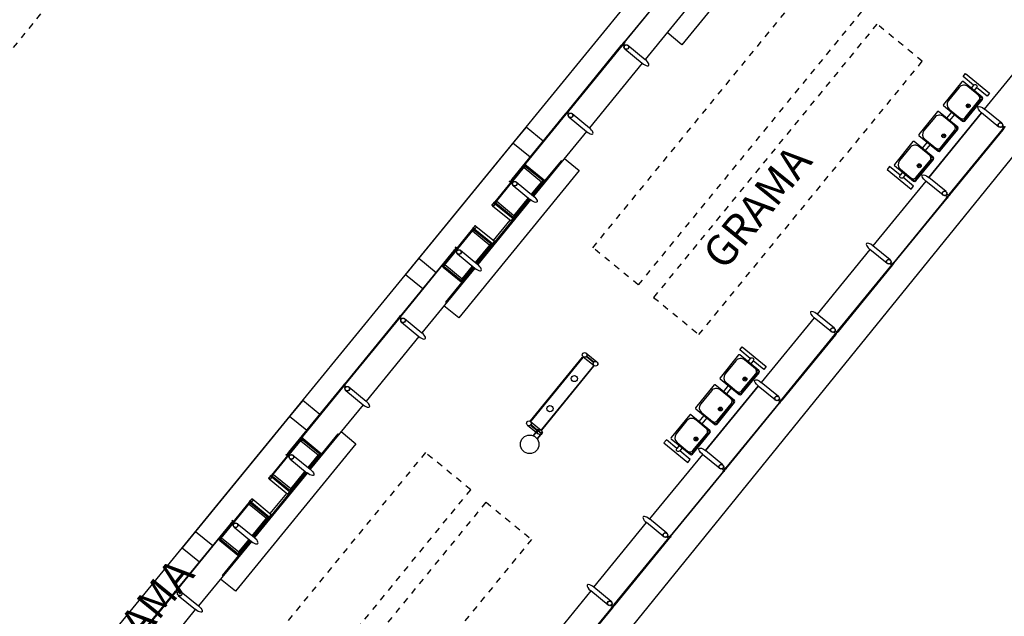
# Model space of a CAD drawing. Extents: x -251 to 3542, y -251 to 6714.
# Drawn here: x 3089 to 3105, y 6413 to 6423 of the extents above; entities that cross this region are included whole.
import ezdxf
from ezdxf.enums import TextEntityAlignment as Align

# ---------------------------------------------------------------- set-up
doc = ezdxf.new("R2010")
doc.units = 0
doc.header["$MEASUREMENT"] = 0
doc.linetypes.add('DASHDOTX2', pattern=[2, 1, -0.5, 0, -0.5])
doc.linetypes.add('DASHED2', pattern=[0.375, 0.25, -0.125])
doc.layers.get('0').update_dxf_attribs({"linetype": 'CONTINUOUS'})
for name, color, linetype in [('005', 51, 'CONTINUOUS'), ('L-TEXTO', 7, 'CONTINUOUS'), ('L2', 1, 'DASHDOTX2'), ('mobília', 2, 'CONTINUOUS'), ('PG-MF', 3, 'CONTINUOUS'), ('S-TELEFONE-PUBLICO', 7, 'CONTINUOUS'), ('STALBL', 2, 'CONTINUOUS')]:
    doc.layers.add(name, color=color, linetype=linetype)
doc.styles.add('2mm', font='romans.shx', dxfattribs={"height": 2})
doc.styles.add('ROMANS', font='romans.shx', dxfattribs={"height": 1.25})

# ---------------------------------------------------------------- blocks, each defined once
blk = doc.blocks.new('assento')
at = {"layer": 'mobília'}
for p, q in [((-20, 33), (-20, 1)), ((-19, 31), (-19, 10)), ((18, 35), (-18, 35)), ((16, 34), (-16, 34)), ((14, 32.5), (-14, 32.5)), ((19, 10), (19, 31)), ((20, 1), (20, 33)), ((-19, 0), (19, 0)), ((-11, 2), (11, 2))]:
    blk.add_line(p, q, dxfattribs=at)
for radius in [2.5, 1, 0.75]:
    blk.add_circle((0, 26), radius, dxfattribs=at)
for centre, radius, start, end in [((-18, 33), 2, 90, 180), ((-16, 31), 3, 90, 180), ((-14, 27.5), 5, 90, 180), ((14, 27.5), 5, 0, 90), ((16, 31), 3, 0, 90), ((18, 33), 2, 0, 90), ((-19, 1), 1, 180, 270), ((-11, 10), 8, 180, 270), ((11, 10), 8, 270, 0), ((19, 1), 1, 270, 0)]:
    blk.add_arc(centre, radius, start, end, dxfattribs=at)
blk = doc.blocks.new('bancos')
at = {"layer": 'mobília'}
for p, q in [((-70, -15.5), (-75, -15.5)), ((-70, -20.5), (-75, -20.5)), ((-20, -15.5), (-30, -15.5)), ((-20, -20.5), (-30, -20.5)), ((30, -15.5), (20, -15.5)), ((30, -20.5), (20, -20.5)), ((75, -15.5), (70, -15.5)), ((75, -20.5), (70, -20.5))]:
    blk.add_line(p, q, dxfattribs=at)
for points in [[(-75, -20.5), (-75, -38), (-80, -38), (-80, 2), (-75, 2), (-75, -15.5)], [(75, -20.5), (75, -38), (80, -38), (80, 2), (75, 2), (75, -15.5)]]:
    blk.add_lwpolyline(points, dxfattribs=at)
for centre, start, end in [((-75, -18), 90, 270), ((75, -18), 270, 90)]:
    blk.add_arc(centre, 2.5, start, end, dxfattribs=at)
at = {"layer": 'mobília', "xscale": -1, "rotation": 359.9999354771406}
for p in [(-50, -35), (0, -35), (50, -35)]:
    blk.add_blockref('assento', p, dxfattribs=at)
blk = doc.blocks.new('ESATUBA1')
at = {"layer": '005'}
for p, q in [((-48.829, 5.609), (-48.829, 5.232)), ((-48.809, 5.629), (-48.049, 5.629)), ((-48.809, 5.609), (-48.809, 5.245)), ((-48.78, 5.614), (-48.78, 5.253)), ((-48.078, 5.614), (-48.078, 5.253)), ((-48.049, 5.606), (-48.049, 5.245)), ((-48.029, 5.602), (-48.029, 5.232)), ((-47.507, 5.602), (-47.507, 5.232)), ((-46.727, 5.629), (-47.487, 5.629)), ((-47.487, 5.606), (-47.487, 5.245)), ((-47.458, 5.614), (-47.458, 5.253)), ((-46.756, 5.614), (-46.756, 5.253)), ((-46.727, 5.609), (-46.727, 5.245)), ((-46.707, 5.609), (-46.707, 5.232)), ((-43.129, 5.609), (-43.129, 5.232)), ((-43.109, 5.629), (-42.349, 5.629)), ((-43.109, 5.609), (-43.109, 5.245)), ((-43.08, 5.614), (-43.08, 5.253)), ((-42.378, 5.614), (-42.378, 5.253)), ((-42.349, 5.606), (-42.349, 5.245)), ((-42.329, 5.602), (-42.329, 5.232)), ((-41.807, 5.602), (-41.807, 5.232)), ((-41.027, 5.629), (-41.787, 5.629)), ((-41.787, 5.606), (-41.787, 5.245)), ((-41.758, 5.614), (-41.758, 5.253)), ((-41.056, 5.614), (-41.056, 5.253)), ((-41.027, 5.609), (-41.027, 5.245)), ((-41.007, 5.609), (-41.007, 5.232)), ((-49.944, 5.567), (-49.944, 5.205)), ((-48.442, 5.567), (-48.442, 5.205)), ((-47.094, 5.567), (-47.094, 5.205)), ((-45.592, 5.567), (-45.592, 5.205)), ((-44.167, 5.567), (-44.167, 5.205)), ((-42.742, 5.567), (-42.742, 5.205)), ((-41.394, 5.567), (-41.394, 5.205)), ((-39.892, 5.567), (-39.892, 5.205)), ((-38.467, 5.567), (-38.467, 5.205)), ((-48.78, 5.253), (-48.519, 5.253)), ((-48.442, 5.253), (-48.078, 5.253)), ((-47.98, 5.252), (-47.557, 5.252)), ((-47.094, 5.253), (-47.458, 5.253)), ((-46.756, 5.253), (-47.017, 5.253)), ((-43.08, 5.253), (-42.819, 5.253)), ((-42.742, 5.253), (-42.378, 5.253)), ((-42.28, 5.252), (-41.857, 5.252)), ((-41.394, 5.253), (-41.758, 5.253)), ((-41.056, 5.253), (-41.317, 5.253)), ((-51.292, 5.205), (-49.944, 5.205)), ((-48.519, 5.205), (-49.867, 5.205)), ((-48.829, 5.232), (-48.519, 5.232)), ((-48.809, 5.245), (-48.519, 5.245)), ((-48.442, 5.245), (-48.049, 5.245)), ((-48.442, 5.232), (-48.029, 5.232)), ((-47.094, 5.217), (-48.442, 5.217)), ((-47.094, 5.205), (-48.442, 5.205)), ((-47.507, 5.221), (-48.029, 5.221)), ((-47.094, 5.232), (-47.507, 5.232)), ((-47.094, 5.245), (-47.487, 5.245)), ((-46.727, 5.245), (-47.017, 5.245)), ((-46.707, 5.232), (-47.017, 5.232)), ((-45.669, 5.205), (-47.017, 5.205)), ((-44.244, 5.205), (-45.592, 5.205)), ((-42.819, 5.205), (-44.167, 5.205)), ((-43.129, 5.232), (-42.819, 5.232)), ((-43.109, 5.245), (-42.819, 5.245)), ((-42.742, 5.245), (-42.349, 5.245)), ((-42.742, 5.232), (-42.329, 5.232)), ((-41.394, 5.217), (-42.742, 5.217)), ((-41.394, 5.205), (-42.742, 5.205)), ((-41.807, 5.221), (-42.329, 5.221)), ((-41.394, 5.232), (-41.807, 5.232)), ((-41.394, 5.245), (-41.787, 5.245)), ((-41.027, 5.245), (-41.317, 5.245)), ((-41.007, 5.232), (-41.317, 5.232)), ((-39.969, 5.205), (-41.317, 5.205)), ((-38.544, 5.205), (-39.892, 5.205)), ((-37.119, 5.205), (-38.467, 5.205)), ((-44.244, 2.941), (-44.243, 2.715)), ((-44.168, 2.941), (-44.167, 2.715)), ((-42.819, 2.942), (-42.818, 2.716)), ((-42.743, 2.942), (-42.742, 2.716)), ((-44.313, 2.759, 0), (-44.18, 2.759, 0)), ((-44.312, 2.754, 0), (-44.18, 2.754, 0)), ((-44.214, 2.764, 0), (-44.214, 2.759, 0)), ((-44.214, 2.764, 0), (-44.198, 2.764, 0)), ((-44.209, 2.678, 0), (-44.209, 2.754, 0)), ((-44.203, 2.678, 0), (-44.203, 2.754, 0)), ((-44.198, 2.764, 0), (-44.198, 2.759, 0)), ((-44.18, 2.754, 0), (-44.18, 2.759, 0)), ((-44.313, 2.673, 0), (-44.18, 2.673, 0)), ((-44.312, 2.678, 0), (-44.18, 2.678, 0)), ((-44.214, 2.668, 0), (-44.214, 2.673, 0)), ((-44.214, 2.668, 0), (-44.198, 2.668, 0)), ((-44.198, 2.668, 0), (-44.198, 2.673, 0)), ((-44.18, 2.673, 0), (-44.18, 2.678, 0)), ((-45.669, 0.453), (-47.017, 0.453)), ((-45.669, 0.09), (-45.669, 0.453)), ((-45.592, 0.453), (-44.244, 0.453)), ((-44.244, 0.09), (-44.244, 0.453)), ((-42.819, 0.453), (-44.167, 0.453)), ((-42.742, 0.09), (-42.742, 0.453)), ((-41.394, 0.453), (-42.742, 0.453)), ((-42.742, 0.453), (-41.394, 0.453)), ((-39.969, 0.453), (-41.317, 0.453)), ((-41.317, 0.09), (-41.317, 0.453)), ((-39.969, 0.09), (-39.969, 0.453)), ((-38.544, 0.453), (-39.892, 0.453)), ((-38.544, 0.09), (-38.544, 0.453)), ((-37.119, 0.453), (-38.467, 0.453)), ((-35.694, 0.453), (-37.042, 0.453)), ((-37.042, 0.09), (-37.042, 0.453)), ((-37.042, 0.453), (-35.694, 0.453)), ((-35.617, 0.09), (-35.617, 0.453)), ((-35.617, 0.453), (-34.269, 0.453))]:
    blk.add_line(p, q, dxfattribs=at)
for points in [[(-48.968, 6.004), (-49.306, 6.004), (-49.306, 5.645)], [(-46.568, 5.645), (-46.568, 6.004), (-48.968, 6.004), (-48.968, 5.645)], [(-46.231, 5.645), (-46.231, 6.004), (-46.568, 6.004)], [(-43.268, 6.004), (-43.606, 6.004), (-43.606, 5.645)], [(-40.868, 5.645), (-40.868, 6.004), (-43.268, 6.004), (-43.268, 5.645)], [(-40.531, 5.645), (-40.531, 6.004), (-40.868, 6.004)], [(-49.939, 5.637), (-51.297, 5.637), (-51.297, 5.645), (-49.939, 5.645), (-49.939, 5.637)], [(-49.872, 5.637), (-48.514, 5.637), (-48.514, 5.645), (-49.872, 5.645), (-49.872, 5.637)], [(-48.811, 5.611), (-48.828, 5.611), (-48.828, 5.628), (-48.811, 5.628), (-48.811, 5.611)], [(-48.809, 5.623), (-48.799, 5.623), (-48.799, 5.615), (-48.809, 5.615)], [(-48.067, 5.623), (-48.791, 5.623), (-48.791, 5.615), (-48.067, 5.615), (-48.067, 5.623)], [(-48.453, 5.637), (-48.453, 5.658), (-48.461, 5.658), (-48.461, 5.645), (-48.508, 5.645), (-48.508, 5.637), (-48.453, 5.637)], [(-48.049, 5.623), (-48.059, 5.623), (-48.059, 5.615), (-48.049, 5.615)], [(-48.048, 5.611), (-48.031, 5.611), (-48.031, 5.628), (-48.048, 5.628), (-48.048, 5.611)], [(-47.98, 5.619), (-47.98, 5.232), (-48.029, 5.232)], [(-47.557, 5.619), (-47.557, 5.232), (-47.507, 5.232)], [(-47.489, 5.611), (-47.506, 5.611), (-47.506, 5.628), (-47.489, 5.628), (-47.489, 5.611)], [(-47.487, 5.623), (-47.477, 5.623), (-47.477, 5.615), (-47.487, 5.615)], [(-46.745, 5.623), (-47.469, 5.623), (-47.469, 5.615), (-46.745, 5.615), (-46.745, 5.623)], [(-47.083, 5.637), (-47.083, 5.658), (-47.075, 5.658), (-47.075, 5.645), (-47.028, 5.645), (-47.028, 5.637), (-47.083, 5.637)], [(-45.664, 5.637), (-47.022, 5.637), (-47.022, 5.645), (-45.664, 5.645), (-45.664, 5.637)], [(-46.727, 5.623), (-46.737, 5.623), (-46.737, 5.615), (-46.727, 5.615)], [(-46.726, 5.611), (-46.709, 5.611), (-46.709, 5.628), (-46.726, 5.628), (-46.726, 5.611)], [(-44.239, 5.637), (-45.597, 5.637), (-45.597, 5.645), (-44.239, 5.645), (-44.239, 5.637)], [(-44.172, 5.637), (-42.814, 5.637), (-42.814, 5.645), (-44.172, 5.645), (-44.172, 5.637)], [(-43.111, 5.611), (-43.128, 5.611), (-43.128, 5.628), (-43.111, 5.628), (-43.111, 5.611)], [(-43.109, 5.623), (-43.099, 5.623), (-43.099, 5.615), (-43.109, 5.615)], [(-42.367, 5.623), (-43.091, 5.623), (-43.091, 5.615), (-42.367, 5.615), (-42.367, 5.623)], [(-42.753, 5.637), (-42.753, 5.658), (-42.761, 5.658), (-42.761, 5.645), (-42.808, 5.645), (-42.808, 5.637), (-42.753, 5.637)], [(-42.349, 5.623), (-42.359, 5.623), (-42.359, 5.615), (-42.349, 5.615)], [(-42.348, 5.611), (-42.331, 5.611), (-42.331, 5.628), (-42.348, 5.628), (-42.348, 5.611)], [(-42.28, 5.619), (-42.28, 5.232), (-42.329, 5.232)], [(-41.857, 5.619), (-41.857, 5.232), (-41.807, 5.232)], [(-41.789, 5.611), (-41.806, 5.611), (-41.806, 5.628), (-41.789, 5.628), (-41.789, 5.611)], [(-41.787, 5.623), (-41.777, 5.623), (-41.777, 5.615), (-41.787, 5.615)], [(-41.045, 5.623), (-41.769, 5.623), (-41.769, 5.615), (-41.045, 5.615), (-41.045, 5.623)], [(-41.383, 5.637), (-41.383, 5.658), (-41.375, 5.658), (-41.375, 5.645), (-41.328, 5.645), (-41.328, 5.637), (-41.383, 5.637)], [(-39.964, 5.637), (-41.322, 5.637), (-41.322, 5.645), (-39.964, 5.645), (-39.964, 5.637)], [(-41.027, 5.623), (-41.037, 5.623), (-41.037, 5.615), (-41.027, 5.615)], [(-41.026, 5.611), (-41.009, 5.611), (-41.009, 5.628), (-41.026, 5.628), (-41.026, 5.611)], [(-38.539, 5.637), (-39.897, 5.637), (-39.897, 5.645), (-38.539, 5.645), (-38.539, 5.637)], [(-38.472, 5.637), (-37.114, 5.637), (-37.114, 5.645), (-38.472, 5.645), (-38.472, 5.637)], [(-49.867, 5.567), (-49.867, 5.205)], [(-48.519, 5.567), (-48.519, 5.205)], [(-47.017, 5.567), (-47.017, 5.205)], [(-45.669, 5.567), (-45.669, 5.205)], [(-44.244, 5.567), (-44.244, 5.205)], [(-42.819, 5.567), (-42.819, 5.205)], [(-41.317, 5.567), (-41.317, 5.205)], [(-39.969, 5.567), (-39.969, 5.205)], [(-38.544, 5.567), (-38.544, 5.205)], [(-46.231, 5.205), (-46.231, 4.896), (-49.306, 4.896), (-49.306, 5.205)], [(-48.829, 5.221), (-49.243, 5.221), (-49.243, 5.217), (-48.519, 5.217)], [(-48.829, 5.232), (-48.829, 5.218), (-48.519, 5.218)], [(-48.442, 5.218), (-48.029, 5.218), (-48.029, 5.232)], [(-47.094, 5.218), (-47.507, 5.218), (-47.507, 5.232)], [(-46.707, 5.232), (-46.707, 5.218), (-47.017, 5.218)], [(-47.017, 5.217), (-46.293, 5.217), (-46.293, 5.221), (-46.707, 5.221)], [(-40.531, 5.205), (-40.531, 4.896), (-43.606, 4.896), (-43.606, 5.205)], [(-43.129, 5.221), (-43.543, 5.221), (-43.543, 5.217), (-42.819, 5.217)], [(-43.129, 5.232), (-43.129, 5.218), (-42.819, 5.218)], [(-42.742, 5.218), (-42.329, 5.218), (-42.329, 5.232)], [(-41.394, 5.218), (-41.807, 5.218), (-41.807, 5.232)], [(-41.007, 5.232), (-41.007, 5.218), (-41.317, 5.218)], [(-41.317, 5.217), (-40.593, 5.217), (-40.593, 5.221), (-41.007, 5.221)], [(-34.831, 5.205), (-34.831, 4.896), (-37.906, 4.896), (-37.906, 5.205)], [(-45.592, 0.09), (-45.592, 0.453)], [(-44.167, 0.09), (-44.167, 0.453)], [(-42.819, 0.09), (-42.819, 0.453)], [(-41.394, 0.09), (-41.394, 0.453)], [(-39.892, 0.09), (-39.892, 0.453)], [(-38.467, 0.09), (-38.467, 0.453)], [(-37.119, 0.09), (-37.119, 0.453)], [(-35.694, 0.09), (-35.694, 0.453)], [(-47.022, 0.02), (-45.664, 0.02), (-45.664, 0.012), (-47.022, 0.012), (-47.022, 0.02)], [(-45.597, 0.02), (-44.239, 0.02), (-44.239, 0.012), (-45.597, 0.012), (-45.597, 0.02)], [(-42.814, 0.02), (-44.172, 0.02), (-44.172, 0.012), (-42.814, 0.012), (-42.814, 0.02)], [(-41.389, 0.02), (-42.747, 0.02), (-42.747, 0.012), (-41.389, 0.012), (-41.389, 0.02)], [(-41.322, 0.02), (-39.964, 0.02), (-39.964, 0.012), (-41.322, 0.012), (-41.322, 0.02)], [(-39.897, 0.02), (-38.539, 0.02), (-38.539, 0.012), (-39.897, 0.012), (-39.897, 0.02)], [(-37.114, 0.02), (-38.472, 0.02), (-38.472, 0.012), (-37.114, 0.012), (-37.114, 0.02)], [(-37.047, 0.02), (-35.689, 0.02), (-35.689, 0.012), (-37.047, 0.012), (-37.047, 0.02)]]:
    blk.add_lwpolyline(points, dxfattribs=at)
for points in [[(-49.933, 5.646), (-49.922, 5.646, 0.314486), (-49.95, 5.646), (-49.938, 5.646), (-49.938, 5.637), (-49.95, 5.637, 0.314485), (-49.922, 5.637), (-49.933, 5.637)], [(-49.893, 5.637), (-49.918, 5.637), (-49.918, 5.603, -0.169181), (-49.893, 5.603)], [(-49.877, 5.646), (-49.889, 5.646, -0.314486), (-49.861, 5.646), (-49.872, 5.646), (-49.872, 5.637), (-49.861, 5.637, -0.314485), (-49.889, 5.637), (-49.877, 5.637)], [(-48.792, 5.614), (-48.78, 5.614, -0.314366), (-48.809, 5.614), (-48.797, 5.614), (-48.797, 5.623), (-48.809, 5.623, -0.314485), (-48.78, 5.624), (-48.792, 5.624)], [(-48.509, 5.646), (-48.497, 5.646, 0.314486), (-48.525, 5.646), (-48.514, 5.646), (-48.514, 5.637), (-48.525, 5.637, 0.314485), (-48.497, 5.637), (-48.509, 5.637)], [(-48.066, 5.614), (-48.078, 5.614, 0.314366), (-48.049, 5.614), (-48.061, 5.614), (-48.061, 5.623), (-48.049, 5.623, 0.314485), (-48.078, 5.624), (-48.066, 5.624)], [(-48.049, 5.632), (-48.049, 5.629), (-48.024, 5.629, -0.040244), (-47.999, 5.633, -0.441206), (-47.983, 5.619, -0.441206), (-47.999, 5.605, -0.040244), (-48.024, 5.609), (-48.049, 5.609), (-48.049, 5.606), (-48.024, 5.606, 0.03994), (-47.999, 5.602, 0.436397), (-47.98, 5.619, 0.436397), (-47.999, 5.636, 0.03994), (-48.024, 5.632)], [(-48.026, 5.632, 0.171988), (-48.03, 5.637), (-48.03, 5.634), (-48.038, 5.634), (-48.038, 5.637, 0.171988), (-48.043, 5.632)], [(-48.026, 5.606, -0.171988), (-48.03, 5.601), (-48.03, 5.605), (-48.038, 5.605), (-48.038, 5.601, -0.171988), (-48.043, 5.606)], [(-47.487, 5.632), (-47.487, 5.629), (-47.512, 5.629, 0.040244), (-47.537, 5.633, 0.441206), (-47.554, 5.619, 0.441206), (-47.537, 5.605, 0.040244), (-47.512, 5.609), (-47.487, 5.609), (-47.487, 5.606), (-47.512, 5.606, -0.03994), (-47.537, 5.602, -0.436397), (-47.557, 5.619, -0.436397), (-47.537, 5.636, -0.03994), (-47.512, 5.632)], [(-47.51, 5.632, -0.171988), (-47.506, 5.637), (-47.506, 5.634), (-47.498, 5.634), (-47.498, 5.637, -0.171988), (-47.494, 5.632)], [(-47.51, 5.606, 0.171988), (-47.506, 5.601), (-47.506, 5.605), (-47.498, 5.605), (-47.498, 5.601, 0.171988), (-47.494, 5.606)], [(-47.47, 5.614), (-47.458, 5.614, -0.314366), (-47.487, 5.614), (-47.475, 5.614), (-47.475, 5.623), (-47.487, 5.623, -0.314485), (-47.458, 5.624), (-47.47, 5.624)], [(-47.027, 5.646), (-47.039, 5.646, -0.314486), (-47.011, 5.646), (-47.022, 5.646), (-47.022, 5.637), (-47.011, 5.637, -0.314485), (-47.039, 5.637), (-47.027, 5.637)], [(-46.744, 5.614), (-46.756, 5.614, 0.314366), (-46.727, 5.614), (-46.739, 5.614), (-46.739, 5.623), (-46.727, 5.623, 0.314485), (-46.756, 5.624), (-46.744, 5.624)], [(-45.659, 5.646), (-45.647, 5.646, 0.314486), (-45.675, 5.646), (-45.664, 5.646), (-45.664, 5.637), (-45.675, 5.637, 0.314485), (-45.647, 5.637), (-45.659, 5.637)], [(-45.643, 5.637), (-45.618, 5.637), (-45.618, 5.603, 0.169181), (-45.643, 5.603)], [(-45.603, 5.646), (-45.614, 5.646, -0.314486), (-45.586, 5.646), (-45.598, 5.646), (-45.598, 5.637), (-45.586, 5.637, -0.314485), (-45.614, 5.637), (-45.603, 5.637)], [(-44.234, 5.646), (-44.222, 5.646, 0.314486), (-44.25, 5.646), (-44.239, 5.646), (-44.239, 5.637), (-44.25, 5.637, 0.314485), (-44.222, 5.637), (-44.234, 5.637)], [(-44.218, 5.637), (-44.193, 5.637), (-44.193, 5.603, 0.169181), (-44.218, 5.603)], [(-44.178, 5.646), (-44.189, 5.646, -0.314486), (-44.161, 5.646), (-44.173, 5.646), (-44.173, 5.637), (-44.161, 5.637, -0.314485), (-44.189, 5.637), (-44.178, 5.637)], [(-43.092, 5.614), (-43.08, 5.614, -0.314366), (-43.109, 5.614), (-43.097, 5.614), (-43.097, 5.623), (-43.109, 5.623, -0.314485), (-43.08, 5.624), (-43.092, 5.624)], [(-42.809, 5.646), (-42.797, 5.646, 0.314486), (-42.825, 5.646), (-42.814, 5.646), (-42.814, 5.637), (-42.825, 5.637, 0.314485), (-42.797, 5.637), (-42.809, 5.637)], [(-42.366, 5.614), (-42.378, 5.614, 0.314366), (-42.349, 5.614), (-42.361, 5.614), (-42.361, 5.623), (-42.349, 5.623, 0.314485), (-42.378, 5.624), (-42.366, 5.624)], [(-42.349, 5.632), (-42.349, 5.629), (-42.324, 5.629, -0.040244), (-42.299, 5.633, -0.441206), (-42.283, 5.619, -0.441206), (-42.299, 5.605, -0.040244), (-42.324, 5.609), (-42.349, 5.609), (-42.349, 5.606), (-42.324, 5.606, 0.03994), (-42.299, 5.602, 0.436397), (-42.28, 5.619, 0.436397), (-42.299, 5.636, 0.03994), (-42.324, 5.632)], [(-42.326, 5.632, 0.171988), (-42.33, 5.637), (-42.33, 5.634), (-42.338, 5.634), (-42.338, 5.637, 0.171988), (-42.343, 5.632)], [(-42.326, 5.606, -0.171988), (-42.33, 5.601), (-42.33, 5.605), (-42.338, 5.605), (-42.338, 5.601, -0.171988), (-42.343, 5.606)], [(-41.787, 5.632), (-41.787, 5.629), (-41.812, 5.629, 0.040244), (-41.837, 5.633, 0.441206), (-41.854, 5.619, 0.441206), (-41.837, 5.605, 0.040244), (-41.812, 5.609), (-41.787, 5.609), (-41.787, 5.606), (-41.812, 5.606, -0.03994), (-41.837, 5.602, -0.436397), (-41.857, 5.619, -0.436397), (-41.837, 5.636, -0.03994), (-41.812, 5.632)], [(-41.81, 5.632, -0.171988), (-41.806, 5.637), (-41.806, 5.634), (-41.798, 5.634), (-41.798, 5.637, -0.171988), (-41.794, 5.632)], [(-41.81, 5.606, 0.171988), (-41.806, 5.601), (-41.806, 5.605), (-41.798, 5.605), (-41.798, 5.601, 0.171988), (-41.794, 5.606)], [(-41.77, 5.614), (-41.758, 5.614, -0.314366), (-41.787, 5.614), (-41.775, 5.614), (-41.775, 5.623), (-41.787, 5.623, -0.314485), (-41.758, 5.624), (-41.77, 5.624)], [(-41.327, 5.646), (-41.339, 5.646, -0.314486), (-41.311, 5.646), (-41.322, 5.646), (-41.322, 5.637), (-41.311, 5.637, -0.314485), (-41.339, 5.637), (-41.327, 5.637)], [(-41.044, 5.614), (-41.056, 5.614, 0.314366), (-41.027, 5.614), (-41.039, 5.614), (-41.039, 5.623), (-41.027, 5.623, 0.314485), (-41.056, 5.624), (-41.044, 5.624)], [(-39.959, 5.646), (-39.947, 5.646, 0.314486), (-39.975, 5.646), (-39.964, 5.646), (-39.964, 5.637), (-39.975, 5.637, 0.314485), (-39.947, 5.637), (-39.959, 5.637)], [(-39.943, 5.637), (-39.918, 5.637), (-39.918, 5.603, 0.169181), (-39.943, 5.603)], [(-39.903, 5.646), (-39.914, 5.646, -0.314486), (-39.886, 5.646), (-39.898, 5.646), (-39.898, 5.637), (-39.886, 5.637, -0.314485), (-39.914, 5.637), (-39.903, 5.637)], [(-38.534, 5.646), (-38.522, 5.646, 0.314486), (-38.55, 5.646), (-38.539, 5.646), (-38.539, 5.637), (-38.55, 5.637, 0.314485), (-38.522, 5.637), (-38.534, 5.637)], [(-38.518, 5.637), (-38.493, 5.637), (-38.493, 5.603, 0.169181), (-38.518, 5.603)], [(-38.478, 5.646), (-38.489, 5.646, -0.314486), (-38.461, 5.646), (-38.473, 5.646), (-38.473, 5.637), (-38.461, 5.637, -0.314485), (-38.489, 5.637), (-38.478, 5.637)], [(-45.658, 0.011), (-45.647, 0.011, -0.314486), (-45.675, 0.011), (-45.663, 0.011), (-45.663, 0.02), (-45.675, 0.02, -0.314485), (-45.647, 0.02), (-45.658, 0.02)], [(-45.618, 0.02), (-45.643, 0.02), (-45.643, 0.054, 0.169181), (-45.618, 0.054)], [(-45.602, 0.011), (-45.614, 0.011, 0.314486), (-45.586, 0.011), (-45.597, 0.011), (-45.597, 0.02), (-45.586, 0.02, 0.314485), (-45.614, 0.02), (-45.602, 0.02)], [(-44.233, 0.011), (-44.222, 0.011, -0.314486), (-44.25, 0.011), (-44.238, 0.011), (-44.238, 0.02), (-44.25, 0.02, -0.314485), (-44.222, 0.02), (-44.233, 0.02)], [(-44.193, 0.02), (-44.218, 0.02), (-44.218, 0.054, 0.169181), (-44.193, 0.054)], [(-44.177, 0.011), (-44.189, 0.011, 0.314486), (-44.161, 0.011), (-44.172, 0.011), (-44.172, 0.02), (-44.161, 0.02, 0.314485), (-44.189, 0.02), (-44.177, 0.02)], [(-42.808, 0.011), (-42.797, 0.011, -0.314486), (-42.825, 0.011), (-42.813, 0.011), (-42.813, 0.02), (-42.825, 0.02, -0.314485), (-42.797, 0.02), (-42.808, 0.02)], [(-42.793, 0.02), (-42.768, 0.02), (-42.768, 0.054, -0.169181), (-42.793, 0.054)], [(-42.752, 0.011), (-42.764, 0.011, 0.314486), (-42.736, 0.011), (-42.747, 0.011), (-42.747, 0.02), (-42.736, 0.02, 0.314485), (-42.764, 0.02), (-42.752, 0.02)], [(-41.383, 0.011), (-41.372, 0.011, -0.314486), (-41.4, 0.011), (-41.388, 0.011), (-41.388, 0.02), (-41.4, 0.02, -0.314485), (-41.372, 0.02), (-41.383, 0.02)], [(-41.368, 0.02), (-41.343, 0.02), (-41.343, 0.054, -0.169181), (-41.368, 0.054)], [(-41.327, 0.011), (-41.339, 0.011, 0.314486), (-41.311, 0.011), (-41.322, 0.011), (-41.322, 0.02), (-41.311, 0.02, 0.314485), (-41.339, 0.02), (-41.327, 0.02)], [(-39.959, 0.011), (-39.947, 0.011, -0.314486), (-39.975, 0.011), (-39.964, 0.011), (-39.964, 0.02), (-39.975, 0.02, -0.314485), (-39.947, 0.02), (-39.959, 0.02)], [(-39.943, 0.02), (-39.918, 0.02), (-39.918, 0.054, -0.169181), (-39.943, 0.054)], [(-39.903, 0.011), (-39.914, 0.011, 0.314486), (-39.886, 0.011), (-39.898, 0.011), (-39.898, 0.02), (-39.886, 0.02, 0.314485), (-39.914, 0.02), (-39.903, 0.02)], [(-38.533, 0.011), (-38.522, 0.011, -0.314486), (-38.55, 0.011), (-38.538, 0.011), (-38.538, 0.02), (-38.55, 0.02, -0.314485), (-38.522, 0.02), (-38.533, 0.02)], [(-38.493, 0.02), (-38.518, 0.02), (-38.518, 0.054, 0.169181), (-38.493, 0.054)], [(-38.477, 0.011), (-38.489, 0.011, 0.314486), (-38.461, 0.011), (-38.472, 0.011), (-38.472, 0.02), (-38.461, 0.02, 0.314485), (-38.489, 0.02), (-38.477, 0.02)], [(-37.108, 0.011), (-37.097, 0.011, -0.314486), (-37.125, 0.011), (-37.113, 0.011), (-37.113, 0.02), (-37.125, 0.02, -0.314485), (-37.097, 0.02), (-37.108, 0.02)], [(-37.093, 0.02), (-37.068, 0.02), (-37.068, 0.054, -0.169181), (-37.093, 0.054)], [(-37.052, 0.011), (-37.064, 0.011, 0.314486), (-37.036, 0.011), (-37.047, 0.011), (-37.047, 0.02), (-37.036, 0.02, 0.314485), (-37.064, 0.02), (-37.052, 0.02)], [(-35.684, 0.011), (-35.672, 0.011, -0.314486), (-35.7, 0.011), (-35.689, 0.011), (-35.689, 0.02), (-35.7, 0.02, -0.314485), (-35.672, 0.02), (-35.684, 0.02)], [(-35.668, 0.02), (-35.643, 0.02), (-35.643, 0.054, -0.169181), (-35.668, 0.054)]]:
    blk.add_lwpolyline(points, format="xyb", close=True, dxfattribs=at)
for points in [[(-49.933, 5.637), (-49.878, 5.637), (-49.878, 5.645), (-49.933, 5.645)], [(-48.809, 5.629), (-48.809, 5.609), (-48.829, 5.609), (-48.829, 5.629)], [(-48.049, 5.629), (-48.049, 5.609), (-48.029, 5.609), (-48.029, 5.629)], [(-47.487, 5.629), (-47.487, 5.609), (-47.507, 5.609), (-47.507, 5.629)], [(-46.727, 5.629), (-46.727, 5.609), (-46.707, 5.609), (-46.707, 5.629)], [(-45.603, 5.637), (-45.658, 5.637), (-45.658, 5.645), (-45.603, 5.645)], [(-44.178, 5.637), (-44.233, 5.637), (-44.233, 5.645), (-44.178, 5.645)], [(-43.109, 5.629), (-43.109, 5.609), (-43.129, 5.609), (-43.129, 5.629)], [(-42.349, 5.629), (-42.349, 5.609), (-42.329, 5.609), (-42.329, 5.629)], [(-41.787, 5.629), (-41.787, 5.609), (-41.807, 5.609), (-41.807, 5.629)], [(-41.027, 5.629), (-41.027, 5.609), (-41.007, 5.609), (-41.007, 5.629)], [(-39.903, 5.637), (-39.958, 5.637), (-39.958, 5.645), (-39.903, 5.645)], [(-38.478, 5.637), (-38.533, 5.637), (-38.533, 5.645), (-38.478, 5.645)], [(-44.205, 2.763), (-44.2, 2.763), (-44.201, 2.893), (-44.211, 2.893), (-44.21, 2.763)], [(-42.829, 2.937), (-44.158, 2.936), (-44.158, 2.946), (-42.829, 2.947)], [(-42.78, 2.764), (-42.785, 2.764), (-42.786, 2.894), (-42.776, 2.894), (-42.775, 2.764)], [(-42.828, 2.721), (-44.157, 2.72), (-44.157, 2.71), (-42.828, 2.711)], [(-45.658, 0.02), (-45.603, 0.02), (-45.603, 0.012), (-45.658, 0.012)], [(-44.233, 0.02), (-44.178, 0.02), (-44.178, 0.012), (-44.233, 0.012)], [(-42.753, 0.02), (-42.808, 0.02), (-42.808, 0.012), (-42.753, 0.012)], [(-41.328, 0.02), (-41.383, 0.02), (-41.383, 0.012), (-41.328, 0.012)], [(-39.903, 0.02), (-39.958, 0.02), (-39.958, 0.012), (-39.903, 0.012)], [(-38.533, 0.02), (-38.478, 0.02), (-38.478, 0.012), (-38.533, 0.012)], [(-37.053, 0.02), (-37.108, 0.02), (-37.108, 0.012), (-37.053, 0.012)], [(-35.628, 0.02), (-35.683, 0.02), (-35.683, 0.012), (-35.628, 0.012)]]:
    blk.add_lwpolyline(points, close=True, dxfattribs=at)
for points in [[(-48.034, 5.623), (-48.033, 5.624), (-48.033, 5.634), (-48.031, 5.634, 0.350867), (-48.034, 5.637), (-48.034, 5.636), (-48.035, 5.636), (-48.035, 5.637, 0.350867), (-48.037, 5.634), (-48.035, 5.634), (-48.035, 5.624), (-48.034, 5.623)], [(-48.034, 5.615), (-48.033, 5.614), (-48.033, 5.604), (-48.031, 5.604, -0.350867), (-48.034, 5.601), (-48.034, 5.602), (-48.035, 5.602), (-48.035, 5.601, -0.350867), (-48.037, 5.604), (-48.035, 5.604), (-48.035, 5.614), (-48.034, 5.615)], [(-47.502, 5.623), (-47.503, 5.624), (-47.503, 5.634), (-47.505, 5.634, -0.350867), (-47.503, 5.637), (-47.503, 5.636), (-47.502, 5.636), (-47.502, 5.637, -0.350867), (-47.499, 5.634), (-47.501, 5.634), (-47.501, 5.624), (-47.502, 5.623)], [(-47.502, 5.615), (-47.503, 5.614), (-47.503, 5.604), (-47.505, 5.604, 0.350867), (-47.503, 5.601), (-47.503, 5.602), (-47.502, 5.602), (-47.502, 5.601, 0.350867), (-47.499, 5.604), (-47.501, 5.604), (-47.501, 5.614), (-47.502, 5.615)], [(-42.334, 5.623), (-42.333, 5.624), (-42.333, 5.634), (-42.331, 5.634, 0.350867), (-42.334, 5.637), (-42.334, 5.636), (-42.335, 5.636), (-42.335, 5.637, 0.350867), (-42.337, 5.634), (-42.335, 5.634), (-42.335, 5.624), (-42.334, 5.623)], [(-42.334, 5.615), (-42.333, 5.614), (-42.333, 5.604), (-42.331, 5.604, -0.350867), (-42.334, 5.601), (-42.334, 5.602), (-42.335, 5.602), (-42.335, 5.601, -0.350867), (-42.337, 5.604), (-42.335, 5.604), (-42.335, 5.614), (-42.334, 5.615)], [(-41.802, 5.623), (-41.803, 5.624), (-41.803, 5.634), (-41.805, 5.634, -0.350867), (-41.803, 5.637), (-41.803, 5.636), (-41.802, 5.636), (-41.802, 5.637, -0.350867), (-41.799, 5.634), (-41.801, 5.634), (-41.801, 5.624), (-41.802, 5.623)], [(-41.802, 5.615), (-41.803, 5.614), (-41.803, 5.604), (-41.805, 5.604, 0.350867), (-41.803, 5.601), (-41.803, 5.602), (-41.802, 5.602), (-41.802, 5.601, 0.350867), (-41.799, 5.604), (-41.801, 5.604), (-41.801, 5.614), (-41.802, 5.615)]]:
    blk.add_lwpolyline(points, format="xyb", dxfattribs=at)
at = {"layer": '005', "linetype": 'DASHED2', "ltscale": 0.1}
for points in [[(-45.63, 3.936), (-51.331, 3.936), (-51.331, 2.989), (-45.63, 2.989), (-45.63, 3.936)], [(-35.656, 3.936), (-35.656, 2.989), (-41.356, 2.989), (-41.356, 3.936), (-35.656, 3.936)], [(-51.331, 1.721), (-51.331, 2.668), (-45.63, 2.668), (-45.63, 1.721)], [(-35.656, 1.721), (-35.656, 2.668), (-41.356, 2.668), (-41.356, 1.721)]]:
    blk.add_lwpolyline(points, close=True, dxfattribs=at)
at = {"layer": '005'}
for centre, radius in [((-49.905, 5.567), 0.0381), ((-49.905, 5.567), 0.035), ((-48.481, 5.567), 0.0381), ((-48.481, 5.567), 0.035), ((-47.055, 5.567), 0.0381), ((-47.055, 5.567), 0.035), ((-45.631, 5.567), 0.0381), ((-45.631, 5.567), 0.035), ((-44.206, 5.567), 0.0381), ((-44.206, 5.567), 0.035), ((-42.781, 5.567), 0.0381), ((-42.781, 5.567), 0.035), ((-41.355, 5.567), 0.0381), ((-41.355, 5.567), 0.035), ((-39.931, 5.567), 0.0381), ((-39.931, 5.567), 0.035), ((-38.506, 5.567), 0.0381), ((-38.506, 5.567), 0.035), ((-44.461, 2.716, 0), 0.15), ((-44.206, 2.941), 0.038), ((-43.806, 2.828), 0.05), ((-43.181, 2.829), 0.05), ((-42.781, 2.942), 0.038), ((-44.206, 2.716), 0.038), ((-44.206, 2.716), 0.038), ((-44.205, 2.716), 0.038), ((-44.205, 2.716), 0.038), ((-44.205, 2.715), 0.038), ((-42.781, 2.716), 0.038), ((-42.781, 2.716), 0.038), ((-42.78, 2.716), 0.038), ((-42.78, 2.716), 0.038), ((-42.78, 2.716), 0.038), ((-45.63, 0.09), 0.0381), ((-45.63, 0.09), 0.035), ((-44.206, 0.09), 0.0381), ((-44.206, 0.09), 0.035), ((-42.78, 0.09), 0.0381), ((-42.78, 0.09), 0.035), ((-41.355, 0.09), 0.0381), ((-41.355, 0.09), 0.035), ((-39.931, 0.09), 0.0381), ((-39.931, 0.09), 0.035), ((-38.506, 0.09), 0.0381), ((-38.506, 0.09), 0.035), ((-37.08, 0.09), 0.0381), ((-37.08, 0.09), 0.035), ((-35.655, 0.09), 0.0381), ((-35.655, 0.09), 0.035)]:
    blk.add_circle(centre, radius, dxfattribs=at)
at = {"layer": '005', "extrusion": (0, 0, -1)}
for centre, start_param, end_param in [((-49.905, 5.205), 1.570796, 4.712389), ((-47.055, 5.205), 1.570796, 4.712389), ((-41.355, 5.205), 1.570796, 4.712389), ((-42.78, 0.453), -1.570796, 1.570796), ((-41.355, 0.453), -1.570796, 1.570796), ((-37.08, 0.453), -1.570796, 1.570796), ((-35.655, 0.453), -1.570796, 1.570796)]:
    blk.add_ellipse(centre, major_axis=(0, 0.104), ratio=0.365185, start_param=start_param, end_param=end_param, dxfattribs=at)
at = {"layer": '005'}
for centre, start_param, end_param in [((-48.481, 5.205), 1.570796, 4.712389), ((-45.631, 5.205), 1.570796, 4.712389), ((-44.206, 5.205), 1.570796, 4.712389), ((-42.781, 5.205), 1.570796, 4.712389), ((-39.931, 5.205), 1.570796, 4.712389), ((-38.506, 5.205), 1.570796, 4.712389), ((-45.63, 0.453), -1.570796, 1.570796), ((-44.206, 0.453), 4.712389, 7.853982), ((-39.931, 0.453), -1.570796, 1.570796), ((-38.506, 0.453), -1.570796, 1.570796)]:
    blk.add_ellipse(centre, major_axis=(0, 0.104), ratio=0.365185, start_param=start_param, end_param=end_param, dxfattribs=at)
at = {"layer": '005', "linetype": 'ByBlock', "xscale": -0.01250000000000001, "yscale": 0.0125, "zscale": 0.01249999999999999, "rotation": 180}
for p in [(-42.068, 0.578), (-36.368, 0.578)]:
    blk.add_blockref('bancos', p, dxfattribs=at)
blk = doc.blocks.new('A$C0FEF1FD4')
at = {"layer": 'L2', "color": 51, "lineweight": -2, "ltscale": 0.1, "flags": 128}
blk.add_lwpolyline([(493.857, 19.253), (633.007, 348.417, -0.025016), (654.755, 393.439, 0.025016), (676.502, 438.462), (781.505, 686.851, -0.123181), (942.011, 900.156), (1149.867, 1068.442, 0.052382), (1253.309, 1171.855), (1866.678, 1929.002, -0.057581), (1900.057, 1961.686, 0.057581), (1936.962, 1997.824), (2038.215, 2122.811, 0.055678), (2056.177, 2150.856, -0.05565), (2080.53, 2188.886), (2154.055, 2279.666)], format="xyb", dxfattribs=at)
at = {"layer": 'PG-MF', "color": 51, "ltscale": 0.5}
for p, q in [((1961.424, 2016.899), (2031.387, 2102.465)), ((2032.082, 2093.555), (1972.759, 2020.326))]:
    blk.add_line(p, q, dxfattribs=at)
at = {"layer": 'STALBL', "rotation": 50.72920239140156}
blk.add_blockref('ESATUBA1', (2025.337, 2085.58), dxfattribs=at)
at = {"layer": 'L-TEXTO', "color": 51, "style": '2mm'}
for p in [(1998.816, 2056.672), (1988.835, 2049.999)]:
    blk.add_text('GRAMA', height=0.5, rotation=50.8711, dxfattribs=at).set_placement(p, align=Align.MIDDLE)
at = {"layer": 'S-TELEFONE-PUBLICO', "color": 51, "style": 'ROMANS', "flags": 2}
for p in [(2055.275, 2225.335), (2109.302, 2100.154), (2250.411, 2010.942), (2304.4, 1959.352), (1762.703, 1841.169), (1631.713, 1759.882), (1880.057, 1710.811), (1655.025, 1601.231), (1339.215, 1580.263), (1343.281, 1330.252), (1470.386, 801.021), (1308.993, 723.11), (1124.116, 646.478), (1342.469, 547.678), (498.89, 511.251), (1173.211, 478.587), (673.116, 359.35), (566.216, 352.009)]:
    blk.add_attdef('T', p, '', height=1.2, rotation=358.7148, dxfattribs=at)

msp = doc.modelspace()

# ---------------------------------------------------------------- block references
msp.add_blockref('A$C0FEF1FD4', (1102.385, 4362.889))

doc.saveas('drawing.dxf')
